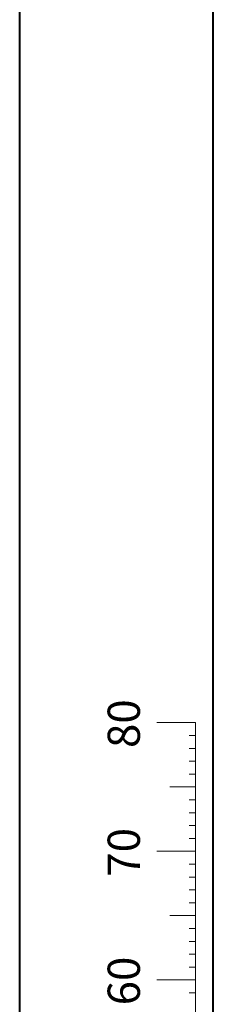
# Model space of a CAD drawing. Units: millimetres. Extents: x 0 to 2100, y 0 to 1488.
# Drawn here: x 0 to 75, y 361 to 744 of the extents above; entities that cross this region are included whole.
import ezdxf

# ---------------------------------------------------------------- set-up
doc = ezdxf.new("R2010")
doc.units = ezdxf.units.MM
doc.header["$LTSCALE"] = 50
doc.styles.add('SLDTEXTSTYLE0', font='TXT', dxfattribs={"width": 0.605})

msp = doc.modelspace()

# ---------------------------------------------------------------- linework, layer by layer
at = {"color": 7, "linetype": 'Continuous', "lineweight": 40}
for p, q in [((0, 0), (0, 1485)), ((75, 25.5), (75, 1458.5))]:
    msp.add_line(p, q, dxfattribs=at)
at = {"color": 7, "linetype": 'Continuous', "lineweight": 0}
for p, q in [((68.14, 470.85), (53.14, 470.85)), ((68.14, 120.85), (68.14, 470.85)), ((68.14, 465.85), (65.64, 465.85)), ((68.14, 460.85), (65.64, 460.85)), ((68.14, 455.85), (65.64, 455.85)), ((68.14, 450.85), (65.64, 450.85)), ((68.14, 445.85), (58.14, 445.85)), ((68.14, 440.85), (65.64, 440.85)), ((68.14, 435.85), (65.64, 435.85)), ((68.14, 430.85), (65.64, 430.85)), ((68.14, 425.85), (65.64, 425.85)), ((68.14, 420.85), (53.14, 420.85)), ((68.14, 415.85), (65.64, 415.85)), ((68.14, 410.85), (65.64, 410.85)), ((68.14, 405.85), (65.64, 405.85)), ((68.14, 400.85), (65.64, 400.85)), ((68.14, 395.85), (58.14, 395.85)), ((68.14, 390.85), (65.64, 390.85)), ((68.14, 385.85), (65.64, 385.85)), ((68.14, 380.85), (65.64, 380.85)), ((68.14, 375.85), (65.64, 375.85)), ((68.14, 370.85), (53.14, 370.85)), ((68.14, 365.85), (65.64, 365.85))]:
    msp.add_line(p, q, dxfattribs=at)

# ---------------------------------------------------------------- texts
at = {"color": 7, "linetype": 'Continuous', "lineweight": 0, "char_height": 12.5, "attachment_point": 2, "rotation": 90, "style": 'SLDTEXTSTYLE0'}
for s, insert in [('80', (34.07, 470.45)), ('70', (34.07, 420.45)), ('60', (34.07, 370.45))]:
    msp.add_mtext(s, dxfattribs=dict(at, insert=insert))

doc.saveas('drawing.dxf')
